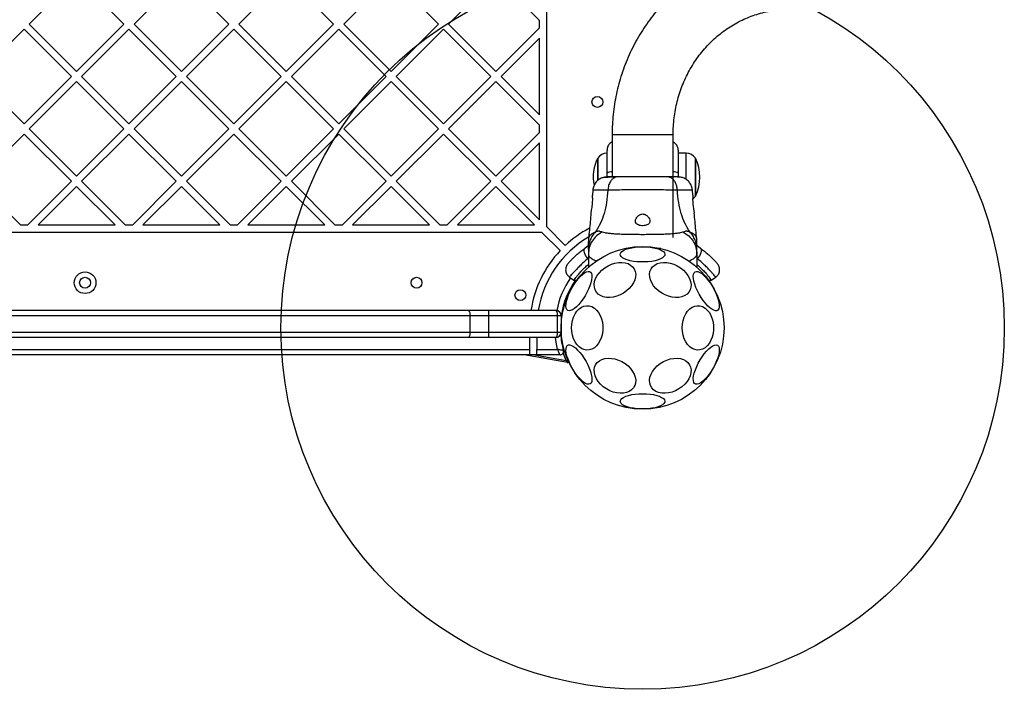
# Model space of a CAD drawing. Units: millimetres. Extents: x 14988 to 26317, y 31998 to 39787.
# Drawn here: x 22034 to 22579, y 36100 to 36471 of the extents above; entities that cross this region are included whole.
import ezdxf

# ---------------------------------------------------------------- set-up
doc = ezdxf.new("R2010")
doc.units = ezdxf.units.MM
doc.header["$LTSCALE"] = 200
doc.layers.add('OTWORY_MONTAŻOWE', color=1, linetype='Continuous')

msp = doc.modelspace()

# ---------------------------------------------------------------- linework, layer by layer
at = {"color": 7, "linetype": 'Continuous', "lineweight": 25}
for p, q in [((22325.52, 36356.01), (22325.52, 37044.35)), ((22039.33, 36468.25), (22065.5, 36494.42)), ((22091.66, 36468.25), (22065.5, 36494.42)), ((22097.32, 36468.25), (22123.48, 36494.42)), ((22149.64, 36468.25), (22123.48, 36494.42)), ((22155.3, 36468.25), (22181.46, 36494.42)), ((22207.62, 36468.25), (22181.46, 36494.42)), ((22213.28, 36468.25), (22239.44, 36494.42)), ((22265.61, 36468.25), (22239.44, 36494.42)), ((22271.26, 36468.25), (22297.43, 36494.42)), ((22321.52, 36470.32), (22297.43, 36494.42)), ((22321.52, 36466.18), (22321.52, 36470.32)), ((22010.34, 36439.26), (22036.5, 36465.42)), ((22062.67, 36439.26), (22036.5, 36465.42)), ((22065.5, 36442.09), (22039.33, 36468.25)), ((22065.5, 36442.09), (22091.66, 36468.25)), ((22068.32, 36439.26), (22094.49, 36465.42)), ((22120.65, 36439.26), (22094.49, 36465.42)), ((22123.48, 36442.09), (22097.32, 36468.25)), ((22123.48, 36442.09), (22149.64, 36468.25)), ((22126.31, 36439.26), (22152.47, 36465.42)), ((22178.63, 36439.26), (22152.47, 36465.42)), ((22181.46, 36442.09), (22155.3, 36468.25)), ((22181.46, 36442.09), (22207.62, 36468.25)), ((22184.29, 36439.26), (22210.45, 36465.42)), ((22236.62, 36439.26), (22210.45, 36465.42)), ((22239.44, 36442.09), (22213.28, 36468.25)), ((22239.44, 36442.09), (22265.61, 36468.25)), ((22242.27, 36439.26), (22268.44, 36465.42)), ((22294.6, 36439.26), (22268.44, 36465.42)), ((22297.43, 36442.09), (22271.26, 36468.25)), ((22297.43, 36442.09), (22321.52, 36466.18)), ((22300.26, 36439.26), (22321.52, 36460.53)), ((22321.52, 36417.99), (22321.52, 36460.53)), ((22036.5, 36413.1), (22010.34, 36439.26)), ((22036.5, 36413.1), (22062.67, 36439.26)), ((22039.33, 36410.27), (22065.5, 36436.43)), ((22091.66, 36410.27), (22065.5, 36436.43)), ((22094.49, 36413.1), (22068.32, 36439.26)), ((22094.49, 36413.1), (22120.65, 36439.26)), ((22097.32, 36410.27), (22123.48, 36436.43)), ((22149.64, 36410.27), (22123.48, 36436.43)), ((22152.47, 36413.1), (22126.31, 36439.26)), ((22152.47, 36413.1), (22178.63, 36439.26)), ((22155.3, 36410.27), (22181.46, 36436.43)), ((22207.62, 36410.27), (22181.46, 36436.43)), ((22210.45, 36413.1), (22184.29, 36439.26)), ((22210.45, 36413.1), (22236.62, 36439.26)), ((22213.28, 36410.27), (22239.44, 36436.43)), ((22265.61, 36410.27), (22239.44, 36436.43)), ((22268.44, 36413.1), (22242.27, 36439.26)), ((22268.44, 36413.1), (22294.6, 36439.26)), ((22271.26, 36410.27), (22297.43, 36436.43)), ((22321.52, 36412.34), (22297.43, 36436.43)), ((22321.52, 36417.99), (22300.26, 36439.26)), ((22065.5, 36384.11), (22039.33, 36410.27)), ((22065.5, 36384.11), (22091.66, 36410.27)), ((22123.48, 36384.11), (22097.32, 36410.27)), ((22123.48, 36384.11), (22149.64, 36410.27)), ((22181.46, 36384.11), (22155.3, 36410.27)), ((22181.46, 36384.11), (22207.62, 36410.27)), ((22239.44, 36384.11), (22213.28, 36410.27)), ((22239.44, 36384.11), (22265.61, 36410.27)), ((22297.43, 36384.11), (22271.26, 36410.27)), ((22321.52, 36408.2), (22321.52, 36412.34)), ((22010.34, 36381.28), (22036.5, 36407.44)), ((22062.67, 36381.28), (22036.5, 36407.44)), ((22068.32, 36381.28), (22094.49, 36407.44)), ((22120.65, 36381.28), (22094.49, 36407.44)), ((22126.31, 36381.28), (22152.47, 36407.44)), ((22178.63, 36381.28), (22152.47, 36407.44)), ((22184.29, 36381.28), (22210.45, 36407.44)), ((22236.62, 36381.28), (22210.45, 36407.44)), ((22242.27, 36381.28), (22268.44, 36407.44)), ((22294.6, 36381.28), (22268.44, 36407.44)), ((22297.43, 36384.11), (22321.52, 36408.2)), ((22361.67, 36407.18), (22361.67, 36383.72)), ((22395.37, 36350.18), (22395.37, 36407.18)), ((22300.26, 36381.28), (22321.52, 36402.54)), ((22321.52, 36360.01), (22321.52, 36402.54)), ((22353.71, 36381.67), (22353.71, 36394.1)), ((22353.71, 36394.1), (22353.71, 36381.7)), ((22402.64, 36396.9), (22398.21, 36396.9)), ((22407.71, 36394.1), (22407.71, 36373.1)), ((22407.71, 36383.6), (22407.71, 36394.1)), ((22034.44, 36357.18), (22010.34, 36381.28)), ((22038.57, 36357.18), (22062.67, 36381.28)), ((22092.42, 36357.18), (22068.32, 36381.28)), ((22096.56, 36357.18), (22120.65, 36381.28)), ((22150.4, 36357.18), (22126.31, 36381.28)), ((22154.54, 36357.18), (22178.63, 36381.28)), ((22208.38, 36357.18), (22184.29, 36381.28)), ((22212.52, 36357.18), (22236.62, 36381.28)), ((22266.37, 36357.18), (22242.27, 36381.28)), ((22270.5, 36357.18), (22294.6, 36381.28)), ((22321.52, 36360.01), (22300.26, 36381.28)), ((22358.83, 36383.63), (22358.83, 36385.77)), ((22398.21, 36385.77), (22398.21, 36383.68)), ((22407.71, 36373.1), (22407.71, 36383.6)), ((22044.23, 36357.18), (22065.5, 36378.45)), ((22086.76, 36357.18), (22065.5, 36378.45)), ((22102.21, 36357.18), (22123.48, 36378.45)), ((22144.74, 36357.18), (22123.48, 36378.45)), ((22160.19, 36357.18), (22181.46, 36378.45)), ((22202.73, 36357.18), (22181.46, 36378.45)), ((22218.18, 36357.18), (22239.44, 36378.45)), ((22260.71, 36357.18), (22239.44, 36378.45)), ((22276.16, 36357.18), (22297.43, 36378.45)), ((22318.69, 36357.18), (22297.43, 36378.45)), ((22350.98, 36376.41), (22350.75, 36373.66)), ((22406.29, 36373.66), (22406.07, 36376.41)), ((22034.44, 36357.18), (22038.57, 36357.18)), ((22044.23, 36357.18), (22086.76, 36357.18)), ((22092.42, 36357.18), (22096.56, 36357.18)), ((22102.21, 36357.18), (22144.74, 36357.18)), ((22150.4, 36357.18), (22154.54, 36357.18)), ((22160.19, 36357.18), (22202.73, 36357.18)), ((22208.38, 36357.18), (22212.52, 36357.18)), ((22218.18, 36357.18), (22260.71, 36357.18)), ((22266.37, 36357.18), (22270.5, 36357.18)), ((22276.16, 36357.18), (22318.69, 36357.18)), ((22335.76, 36345.77), (22325.52, 36356.01)), ((21634.35, 36353.18), (22322.69, 36353.18)), ((22332.94, 36342.94), (22322.69, 36353.18)), ((22348.61, 36349.54), (22348.52, 36347.88)), ((22408.52, 36347.88), (22408.43, 36349.54)), ((22346.48, 36344.2), (22348.52, 36345.88)), ((22347.7, 36345.14), (22347.09, 36344.67)), ((22347.7, 36345.14), (22348.52, 36345.85)), ((22348.52, 36343.65), (22348.52, 36341.03)), ((22408.52, 36345.88), (22410.57, 36344.2)), ((22408.52, 36345.85), (22409.35, 36345.14)), ((22408.52, 36341.03), (22408.52, 36343.65)), ((22409.95, 36344.67), (22409.35, 36345.14)), ((22348.52, 36341.03), (22348.52, 36333.72)), ((22408.52, 36341.03), (22408.52, 36333.72)), ((22338.03, 36328.3), (22340.53, 36326.54)), ((22416.51, 36326.54), (22419.02, 36328.3)), ((22340.52, 36326.54), (22342.21, 36326.56)), ((22414.83, 36326.56), (22416.52, 36326.54)), ((22008.57, 36309.88), (22282.48, 36309.88)), ((22283.11, 36306.88), (22008.57, 36306.88)), ((22282.48, 36309.88), (22293.52, 36309.88)), ((22283.11, 36297.88), (22283.11, 36306.88)), ((22293.52, 36306.88), (22283.11, 36306.88)), ((22293.52, 36306.88), (22293.52, 36309.88)), ((22293.52, 36309.88), (22330.52, 36309.88)), ((22293.52, 36297.88), (22293.52, 36306.88)), ((22331.52, 36306.88), (22293.52, 36306.88)), ((22331.52, 36297.88), (22331.52, 36306.88)), ((22333.52, 36306.88), (22331.52, 36306.88)), ((22333.52, 36306.88), (22333.52, 36297.88)), ((22333.68, 36304.01), (22333.68, 36304.01)), ((22008.57, 36297.88), (22283.11, 36297.88)), ((22282.48, 36294.88), (22008.57, 36294.88)), ((22293.52, 36294.88), (22282.48, 36294.88)), ((22283.11, 36297.88), (22293.52, 36297.88)), ((22293.52, 36294.88), (22293.52, 36297.88)), ((22293.52, 36297.88), (22331.52, 36297.88)), ((22330.52, 36294.88), (22293.52, 36294.88)), ((22316.02, 36294.88), (22316.02, 36288.18)), ((22320.02, 36294.88), (22320.02, 36288.18)), ((22331.52, 36297.88), (22333.52, 36297.88)), ((22332.84, 36285.18), (21624.21, 36285.18)), ((21641.02, 36288.18), (22316.02, 36288.18)), ((22336.97, 36280.96), (22313, 36285.18)), ((22316.02, 36288.18), (22316.02, 36285.35)), ((22316.02, 36285.35), (22320.02, 36285.35)), ((22320.02, 36285.35), (22320.02, 36288.18)), ((22320.02, 36288.18), (22331.53, 36288.18))]:
    msp.add_line(p, q, dxfattribs=at)
at = {"color": 8, "linetype": 'Continuous', "lineweight": 25}
for p, q in [((22361.67, 36407.18), (22395.37, 36407.18)), ((22402.64, 36382.25), (22402.64, 36396.9)), ((22358.79, 36385.42), (22358.79, 36383.63)), ((22348.16, 36338.37), (22348.52, 36338.7)), ((22353.72, 36337.7), (22353, 36337.15)), ((22408.52, 36338.7), (22408.88, 36338.37)), ((22318.76, 36285.18), (22336.22, 36282.1))]:
    msp.add_line(p, q, dxfattribs=at)
at = {"color": 7, "linetype": 'Continuous', "lineweight": 25, "flags": 128}
for points in [[(22346.48, 36344.2), (22346.18, 36343.85), (22346.04, 36343.33), (22346.05, 36342.66), (22346.21, 36341.88), (22346.52, 36341.02), (22346.97, 36340.12), (22347.52, 36339.22), (22348.16, 36338.37)], [(22378.52, 36345.07), (22380.61, 36345.01), (22382.64, 36344.83), (22384.55, 36344.53), (22386.29, 36344.13), (22387.8, 36343.64), (22389.05, 36343.06), (22389.99, 36342.42), (22390.61, 36341.73), (22390.87, 36341.02), (22390.78, 36340.31), (22390.34, 36339.6), (22389.56, 36338.94), (22388.46, 36338.33), (22387.08, 36337.79), (22385.44, 36337.34), (22383.61, 36336.99), (22381.64, 36336.75), (22379.57, 36336.63), (22377.47, 36336.63), (22375.41, 36336.75), (22373.43, 36336.99), (22371.6, 36337.34), (22369.97, 36337.79), (22368.58, 36338.33), (22367.48, 36338.94), (22366.7, 36339.6), (22366.26, 36340.31), (22366.17, 36341.02), (22366.44, 36341.73), (22367.05, 36342.42), (22367.99, 36343.06), (22369.24, 36343.64), (22370.75, 36344.13), (22372.49, 36344.53), (22374.4, 36344.83), (22376.43, 36345.01), (22378.52, 36345.07)], [(22388.21, 36344.39), (22388.23, 36344.23), (22388.25, 36344.12)], [(22408.88, 36338.37), (22409.52, 36339.22), (22410.08, 36340.12), (22410.52, 36341.02), (22410.83, 36341.88), (22410.99, 36342.66), (22411, 36343.33), (22410.86, 36343.85), (22410.57, 36344.2)], [(22363.22, 36335.98), (22365.16, 36336.33), (22367.05, 36336.4), (22368.82, 36336.19), (22370.44, 36335.71), (22371.84, 36334.96), (22373, 36333.98), (22373.88, 36332.8), (22374.45, 36331.43), (22374.7, 36329.93), (22374.62, 36328.33), (22374.21, 36326.69), (22373.48, 36325.05), (22372.46, 36323.46), (22371.17, 36321.95), (22369.65, 36320.59), (22367.95, 36319.4), (22366.11, 36318.42), (22364.19, 36317.68), (22362.24, 36317.2), (22360.32, 36316.99), (22358.48, 36317.06), (22356.78, 36317.4), (22355.26, 36318.02), (22353.97, 36318.88), (22352.95, 36319.97), (22352.23, 36321.25), (22351.82, 36322.69), (22351.73, 36324.25), (22351.98, 36325.87), (22352.55, 36327.52), (22353.43, 36329.14), (22354.59, 36330.69), (22356, 36332.13), (22357.61, 36333.42), (22359.39, 36334.5), (22361.27, 36335.37), (22363.22, 36335.98)], [(22393.83, 36335.98), (22395.77, 36335.37), (22397.66, 36334.5), (22399.43, 36333.42), (22401.05, 36332.13), (22402.46, 36330.69), (22403.61, 36329.14), (22404.49, 36327.52), (22405.06, 36325.87), (22405.31, 36324.25), (22405.23, 36322.69), (22404.82, 36321.25), (22404.09, 36319.97), (22403.07, 36318.88), (22401.78, 36318.02), (22400.26, 36317.4), (22398.56, 36317.06), (22396.72, 36316.99), (22394.8, 36317.2), (22392.85, 36317.68), (22390.93, 36318.42), (22389.09, 36319.4), (22387.39, 36320.59), (22385.87, 36321.95), (22384.59, 36323.46), (22383.56, 36325.05), (22382.84, 36326.69), (22382.43, 36328.33), (22382.34, 36329.93), (22382.59, 36331.43), (22383.16, 36332.8), (22384.04, 36333.98), (22385.2, 36334.96), (22386.61, 36335.71), (22388.22, 36336.19), (22390, 36336.4), (22391.88, 36336.33), (22393.83, 36335.98)], [(22337.13, 36309.81), (22336.6, 36310.32), (22336.26, 36311.12), (22336.13, 36312.2), (22336.2, 36313.51), (22336.48, 36315.03), (22336.95, 36316.7), (22337.61, 36318.48), (22338.43, 36320.32), (22339.39, 36322.17), (22340.46, 36323.97), (22341.62, 36325.67), (22342.82, 36327.22), (22344.04, 36328.58), (22345.24, 36329.71), (22346.38, 36330.57), (22347.43, 36331.14), (22348.37, 36331.41), (22349.16, 36331.36), (22349.78, 36331), (22350.21, 36330.34), (22350.45, 36329.4), (22350.48, 36328.2), (22350.31, 36326.78), (22349.93, 36325.18), (22349.36, 36323.45), (22348.62, 36321.63), (22347.73, 36319.78), (22346.71, 36317.95), (22345.59, 36316.19), (22344.4, 36314.56), (22343.19, 36313.1), (22341.97, 36311.85), (22340.8, 36310.85), (22339.7, 36310.13), (22338.7, 36309.71), (22337.84, 36309.6), (22337.13, 36309.81)], [(22407.55, 36331.22), (22408.26, 36331.42), (22409.12, 36331.31), (22410.12, 36330.89), (22411.22, 36330.17), (22412.4, 36329.17), (22413.61, 36327.93), (22414.83, 36326.47), (22416.01, 36324.84), (22417.13, 36323.08), (22418.15, 36321.25), (22419.04, 36319.4), (22419.79, 36317.58), (22420.35, 36315.85), (22420.73, 36314.25), (22420.91, 36312.83), (22420.87, 36311.63), (22420.64, 36310.68), (22420.2, 36310.02), (22419.58, 36309.67), (22418.79, 36309.62), (22417.86, 36309.89), (22416.8, 36310.46), (22415.66, 36311.32), (22414.46, 36312.45), (22413.25, 36313.8), (22412.04, 36315.36), (22410.89, 36317.06), (22409.81, 36318.86), (22408.85, 36320.7), (22408.03, 36322.54), (22407.37, 36324.33), (22406.9, 36326), (22406.62, 36327.51), (22406.55, 36328.83), (22406.69, 36329.9), (22407.02, 36330.71), (22407.55, 36331.22)], [(22339.22, 36300.18), (22339.35, 36302.26), (22339.72, 36304.28), (22340.33, 36306.18), (22341.15, 36307.9), (22342.17, 36309.41), (22343.36, 36310.65), (22344.67, 36311.59), (22346.08, 36312.2), (22347.54, 36312.46), (22349.01, 36312.37), (22350.46, 36311.93), (22351.82, 36311.16), (22353.08, 36310.06), (22354.18, 36308.69), (22355.11, 36307.06), (22355.83, 36305.24), (22356.32, 36303.28), (22356.57, 36301.23), (22356.57, 36299.14), (22356.32, 36297.09), (22355.83, 36295.12), (22355.11, 36293.3), (22354.18, 36291.68), (22353.08, 36290.3), (22351.82, 36289.21), (22350.46, 36288.43), (22349.01, 36288), (22347.54, 36287.91), (22346.08, 36288.17), (22344.67, 36288.78), (22343.36, 36289.72), (22342.17, 36290.96), (22341.15, 36292.46), (22340.33, 36294.19), (22339.72, 36296.09), (22339.35, 36298.11), (22339.22, 36300.18)], [(22400.44, 36300.18), (22400.57, 36302.26), (22400.94, 36304.28), (22401.55, 36306.18), (22402.37, 36307.9), (22403.39, 36309.41), (22404.58, 36310.65), (22405.89, 36311.59), (22407.3, 36312.2), (22408.76, 36312.46), (22410.24, 36312.37), (22411.68, 36311.93), (22413.04, 36311.16), (22414.3, 36310.06), (22415.41, 36308.69), (22416.33, 36307.06), (22417.05, 36305.24), (22417.54, 36303.28), (22417.79, 36301.23), (22417.79, 36299.14), (22417.54, 36297.09), (22417.05, 36295.12), (22416.33, 36293.3), (22415.41, 36291.68), (22414.3, 36290.3), (22413.04, 36289.21), (22411.68, 36288.43), (22410.24, 36288), (22408.76, 36287.91), (22407.3, 36288.17), (22405.89, 36288.78), (22404.58, 36289.72), (22403.39, 36290.96), (22402.37, 36292.46), (22401.55, 36294.19), (22400.94, 36296.09), (22400.57, 36298.11), (22400.44, 36300.18)], [(22349.49, 36269.15), (22348.78, 36268.94), (22347.92, 36269.05), (22346.92, 36269.48), (22345.82, 36270.2), (22344.64, 36271.19), (22343.43, 36272.44), (22342.22, 36273.9), (22341.03, 36275.53), (22339.91, 36277.29), (22338.89, 36279.12), (22338, 36280.97), (22337.26, 36282.79), (22336.69, 36284.52), (22336.31, 36286.12), (22336.14, 36287.54), (22336.17, 36288.74), (22336.41, 36289.68), (22336.84, 36290.34), (22337.46, 36290.7), (22338.25, 36290.75), (22339.19, 36290.48), (22340.24, 36289.91), (22341.38, 36289.05), (22342.58, 36287.92), (22343.8, 36286.56), (22345, 36285.01), (22346.16, 36283.31), (22347.23, 36281.51), (22348.19, 36279.66), (22349.01, 36277.82), (22349.67, 36276.04), (22350.14, 36274.37), (22350.42, 36272.85), (22350.49, 36271.54), (22350.36, 36270.46), (22350.02, 36269.66), (22349.49, 36269.15)], [(22419.91, 36290.56), (22420.44, 36290.05), (22420.78, 36289.24), (22420.92, 36288.17), (22420.84, 36286.86), (22420.57, 36285.34), (22420.09, 36283.67), (22419.44, 36281.88), (22418.62, 36280.04), (22417.65, 36278.2), (22416.58, 36276.4), (22415.42, 36274.7), (22414.22, 36273.15), (22413, 36271.79), (22411.8, 36270.66), (22410.66, 36269.8), (22409.61, 36269.23), (22408.67, 36268.96), (22407.88, 36269.01), (22407.26, 36269.37), (22406.83, 36270.03), (22406.59, 36270.97), (22406.56, 36272.17), (22406.74, 36273.59), (22407.11, 36275.19), (22407.68, 36276.92), (22408.42, 36278.74), (22409.32, 36280.59), (22410.34, 36282.42), (22411.46, 36284.18), (22412.64, 36285.81), (22413.86, 36287.27), (22415.07, 36288.51), (22416.24, 36289.51), (22417.34, 36290.23), (22418.34, 36290.65), (22419.21, 36290.76), (22419.91, 36290.56)], [(22363.22, 36282.96), (22365.16, 36282.35), (22367.05, 36281.48), (22368.82, 36280.4), (22370.44, 36279.11), (22371.84, 36277.68), (22373, 36276.12), (22373.88, 36274.5), (22374.45, 36272.85), (22374.7, 36271.23), (22374.62, 36269.67), (22374.21, 36268.23), (22373.48, 36266.95), (22372.46, 36265.86), (22371.17, 36265), (22369.65, 36264.39), (22367.95, 36264.04), (22366.11, 36263.97), (22364.19, 36264.18), (22362.24, 36264.66), (22360.32, 36265.4), (22358.48, 36266.38), (22356.78, 36267.57), (22355.26, 36268.94), (22353.97, 36270.44), (22352.95, 36272.03), (22352.23, 36273.67), (22351.82, 36275.32), (22351.73, 36276.91), (22351.98, 36278.41), (22352.55, 36279.78), (22353.43, 36280.97), (22354.59, 36281.95), (22356, 36282.69), (22357.61, 36283.17), (22359.39, 36283.38), (22361.27, 36283.31), (22363.22, 36282.96)], [(22393.83, 36282.96), (22395.77, 36283.31), (22397.66, 36283.38), (22399.43, 36283.17), (22401.05, 36282.69), (22402.46, 36281.95), (22403.61, 36280.97), (22404.49, 36279.78), (22405.06, 36278.41), (22405.31, 36276.91), (22405.23, 36275.32), (22404.82, 36273.67), (22404.09, 36272.03), (22403.07, 36270.44), (22401.78, 36268.94), (22400.26, 36267.57), (22398.56, 36266.38), (22396.72, 36265.4), (22394.8, 36264.66), (22392.85, 36264.18), (22390.93, 36263.97), (22389.09, 36264.04), (22387.39, 36264.39), (22385.87, 36265), (22384.59, 36265.86), (22383.56, 36266.95), (22382.84, 36268.23), (22382.43, 36269.67), (22382.34, 36271.23), (22382.59, 36272.85), (22383.16, 36274.5), (22384.04, 36276.12), (22385.2, 36277.68), (22386.61, 36279.11), (22388.22, 36280.4), (22390, 36281.48), (22391.88, 36282.35), (22393.83, 36282.96)], [(22378.52, 36263.75), (22380.61, 36263.69), (22382.64, 36263.51), (22384.55, 36263.22), (22386.29, 36262.81), (22387.8, 36262.32), (22389.05, 36261.74), (22389.99, 36261.1), (22390.61, 36260.42), (22390.87, 36259.7), (22390.78, 36258.99), (22390.34, 36258.29), (22389.56, 36257.62), (22388.46, 36257.01), (22387.08, 36256.47), (22385.44, 36256.02), (22383.61, 36255.67), (22381.64, 36255.43), (22379.57, 36255.31), (22377.47, 36255.31), (22375.41, 36255.43), (22373.43, 36255.67), (22371.6, 36256.02), (22369.97, 36256.47), (22368.58, 36257.01), (22367.48, 36257.62), (22366.7, 36258.29), (22366.26, 36258.99), (22366.17, 36259.7), (22366.44, 36260.42), (22367.05, 36261.1), (22367.99, 36261.74), (22369.24, 36262.32), (22370.75, 36262.81), (22372.49, 36263.22), (22374.4, 36263.51), (22376.43, 36263.69), (22378.52, 36263.75)]]:
    msp.add_lwpolyline(points, dxfattribs=at)
at = {"color": 8, "linetype": 'Continuous', "lineweight": 25, "flags": 128}
for points in [[(22331.53, 36288.18), (22330.67, 36292.28), (22330.31, 36294.88)], [(22336.22, 36282.1), (22334.8, 36285.9), (22334.65, 36286.35)]]:
    msp.add_lwpolyline(points, dxfattribs=at)
at = {"color": 7, "linetype": 'Continuous', "lineweight": 25}
for centre, radius in [((22353.52, 36425.18), 3), ((22378.52, 36300.18), 45), ((22070.19, 36325.18), 6), ((22070.19, 36325.18), 3), ((22253.52, 36325.18), 3), ((22310.91, 36318.3), 3)]:
    msp.add_circle(centre, radius, dxfattribs=at)
for centre, radius, start, end in [((22374.51, 36383.6), 23.3, 153.215, 191.176), ((22358.79, 36390.91), 5.99, 90, 147.8136), ((22402.64, 36390.91), 5.99, 32.1864, 90), ((22386.91, 36383.6), 23.3, 333.215, 26.785), ((22437.32, 36371.21), 31.15, 175.4885, 193.9057), ((22402.64, 36376.29), 5.99, 306.6195, 327.8136), ((22378.52, 36300.18), 62.5, 118.079, 133.1662), ((22378.52, 36300.18), 58.5, 120.7642, 170.4625), ((22378.52, 36300.18), 62.5, 136.8338, 171.078), ((22378.52, 36300.18), 45.5, 144.581, 171.4996), ((22279.04, 36307.59), 4.13, 350.0023, 33.5253), ((22330.52, 36306.88), 3, 0, 90), ((22279.04, 36297.16), 4.13, 326.4747, 9.9977), ((22330.52, 36297.88), 3, 270, 0), ((22378.52, 36300.18), 45.5, 184.6773, 195.8836), ((22332.84, 36287.18), 2, 270, 15.8836), ((22337.06, 36281.45), 0.5, 260, 24.3146)]:
    msp.add_arc(centre, radius, start, end, dxfattribs=at)
at = {"color": 8, "linetype": 'Continuous', "lineweight": 25}
for centre, radius, start, end in [((22361.26, 36381.69), 4.75, 85.0771, 120.8488), ((22395.78, 36381.69), 4.75, 59.1512, 94.9229), ((22378.52, 36300.18), 48.5, 145.2321, 168.5162)]:
    msp.add_arc(centre, radius, start, end, dxfattribs=at)
at = {"color": 7, "linetype": 'Continuous', "lineweight": 25}
for centre, start_param, end_param in [((22330.52, 36306.88), 4.712389, 6.283185), ((22330.52, 36297.88), 3.141593, 4.712389)]:
    msp.add_ellipse(centre, major_axis=(0, 3), ratio=0.333333, start_param=start_param, end_param=end_param, dxfattribs=at)
for points, knots in [([(22451.08, 36509.67), (22450.04, 36509.56), (22447.2, 36509.28), (22442.59, 36508.56), (22437.28, 36507.43), (22432.04, 36505.99), (22426.88, 36504.25), (22421.83, 36502.21), (22416.89, 36499.87), (22412.08, 36497.26), (22407.41, 36494.36), (22402.9, 36491.2), (22398.57, 36487.78), (22394.42, 36484.11), (22390.47, 36480.2), (22386.73, 36476.06), (22383.22, 36471.72), (22379.94, 36467.17), (22376.9, 36462.44), (22374.11, 36457.54), (22371.59, 36452.48), (22369.34, 36447.28), (22367.36, 36441.95), (22365.67, 36436.52), (22364.27, 36430.99), (22363.16, 36425.39), (22362.35, 36419.74), (22361.85, 36414.14), (22361.68, 36409.95), (22361.67, 36407.66), (22361.67, 36407.18)], [0, 0, 0, 0, 0.021574, 0.058678, 0.095788, 0.132907, 0.170038, 0.207185, 0.244351, 0.281537, 0.318747, 0.355981, 0.393242, 0.430529, 0.467843, 0.505183, 0.54255, 0.579943, 0.617359, 0.654799, 0.69226, 0.729741, 0.767239, 0.804754, 0.842284, 0.879826, 0.917379, 0.95494, 0.99054, 1, 1, 1, 1]), ([(22395.37, 36407.18), (22395.38, 36407.93), (22395.4, 36410.22), (22395.64, 36414.06), (22396.21, 36418.66), (22397.07, 36423.21), (22398.2, 36427.68), (22399.61, 36432.07), (22401.29, 36436.34), (22403.23, 36440.48), (22405.42, 36444.47), (22407.85, 36448.29), (22410.51, 36451.92), (22413.4, 36455.36), (22416.49, 36458.58), (22419.77, 36461.57), (22423.23, 36464.32), (22426.86, 36466.81), (22430.63, 36469.03), (22434.54, 36470.97), (22438.56, 36472.63), (22442.67, 36474), (22446.87, 36475.06), (22450.68, 36475.75), (22453.1, 36476), (22454.08, 36476.1)], [0, 0, 0, 0, 0.021548, 0.066248, 0.110953, 0.155661, 0.200379, 0.245113, 0.289868, 0.334653, 0.379474, 0.424339, 0.469255, 0.514231, 0.559275, 0.604394, 0.649594, 0.694882, 0.740261, 0.785735, 0.831301, 0.876958, 0.922698, 0.968511, 1, 1, 1, 1]), ([(22361.67, 36403), (22361.46, 36402.9), (22360.94, 36402.64), (22360.24, 36402.04), (22359.6, 36401.25), (22358.99, 36400.09), (22358.89, 36399.14), (22358.83, 36398.51)], [0, 0, 0, 0, 0.126815, 0.308626, 0.490437, 0.66856, 1, 1, 1, 1]), ([(22398.21, 36398.51), (22398.15, 36399.14), (22398.05, 36400.09), (22397.44, 36401.25), (22396.8, 36402.04), (22396.1, 36402.64), (22395.58, 36402.9), (22395.37, 36403)], [0, 0, 0, 0, 0.33144, 0.509563, 0.691374, 0.873185, 1, 1, 1, 1]), ([(22358.83, 36385.77), (22358.83, 36386.64), (22358.83, 36388.38), (22358.83, 36390.83), (22358.83, 36393.04), (22358.83, 36394.95), (22358.83, 36396.51), (22358.83, 36397.65), (22358.83, 36398.38), (22358.83, 36398.47), (22358.83, 36398.51)], [0, 0, 0, 0, 0.125874, 0.250541, 0.375778, 0.500345, 0.625652, 0.750164, 0.8755, 1, 1, 1, 1]), ([(22398.21, 36398.51), (22398.21, 36398.47), (22398.21, 36398.38), (22398.21, 36397.64), (22398.21, 36396.5), (22398.21, 36394.94), (22398.21, 36393.03), (22398.21, 36390.81), (22398.21, 36388.37), (22398.21, 36386.63), (22398.21, 36385.77)], [0, 0, 0, 0, 0.125374, 0.249953, 0.375278, 0.499934, 0.625172, 0.749948, 0.875058, 1, 1, 1, 1]), ([(22356.03, 36383.17), (22355.35, 36382.84), (22354, 36382.18), (22352.44, 36380.53), (22351.32, 36378.56), (22351.09, 36377.07), (22350.97, 36376.33)], [0, 0, 0, 0, 0.249938, 0.500025, 0.750053, 1, 1, 1, 1]), ([(22360.75, 36383.72), (22359.74, 36383.7), (22357.63, 36383.64), (22356.56, 36383.32), (22356.01, 36383.16)], [0, 0, 0, 0, 0.483414, 1, 1, 1, 1]), ([(22363.72, 36383.58), (22362.69, 36383.56), (22360.62, 36383.51), (22358.31, 36383.41), (22356.64, 36383.3), (22356.25, 36383.22), (22356.05, 36383.18)], [0, 0, 0, 0, 0.243501, 0.491197, 0.743286, 1, 1, 1, 1]), ([(22364.72, 36383.72), (22363.86, 36383.72), (22362.14, 36383.72), (22360.32, 36383.72), (22359.26, 36383.72), (22358.82, 36383.72), (22358.96, 36383.72), (22358.96, 36383.72)], [0, 0, 0, 0, 0.247185, 0.494416, 0.742139, 0.990543, 1, 1, 1, 1]), ([(22364.72, 36383.72), (22364.22, 36383.66), (22363.22, 36383.54), (22361.82, 36382.61), (22360.59, 36381.1), (22359.62, 36378.99), (22359.41, 36377.27), (22359.3, 36376.41)], [0, 0, 0, 0, 0.186759, 0.373537, 0.560286, 0.780202, 1, 1, 1, 1]), ([(22392.32, 36383.72), (22391.35, 36383.72), (22389.4, 36383.72), (22385.98, 36383.72), (22382.33, 36383.72), (22378.53, 36383.72), (22374.73, 36383.72), (22371.08, 36383.72), (22367.65, 36383.72), (22365.7, 36383.72), (22364.72, 36383.72)], [0, 0, 0, 0, 0.124908, 0.249844, 0.374593, 0.499792, 0.624956, 0.749662, 0.874775, 1, 1, 1, 1]), ([(22397.74, 36376.41), (22397.66, 36377.14), (22397.49, 36378.6), (22396.73, 36380.56), (22395.61, 36382.24), (22394.1, 36383.47), (22392.91, 36383.64), (22392.32, 36383.72)], [0, 0, 0, 0, 0.186726, 0.373509, 0.560342, 0.780154, 1, 1, 1, 1]), ([(22397.72, 36383.72), (22397.4, 36383.72), (22396.75, 36383.72), (22394.9, 36383.72), (22393.18, 36383.72), (22392.32, 36383.72)], [0, 0, 0, 0, 0.333512, 0.666508, 1, 1, 1, 1]), ([(22401, 36383.17), (22400.72, 36383.26), (22400.17, 36383.42), (22398.73, 36383.59), (22397.15, 36383.7), (22395.89, 36383.71), (22395.37, 36383.71)], [0, 0, 0, 0, 0.28225, 0.555737, 0.818942, 1, 1, 1, 1]), ([(22401.03, 36383.16), (22400.54, 36383.33), (22399.59, 36383.64), (22398.34, 36383.7), (22397.72, 36383.72)], [0, 0, 0, 0, 0.511239, 1, 1, 1, 1]), ([(22406.07, 36376.33), (22405.96, 36377.07), (22405.72, 36378.56), (22404.6, 36380.53), (22403.04, 36382.18), (22401.69, 36382.84), (22401.02, 36383.17)], [0, 0, 0, 0, 0.249942, 0.499965, 0.750054, 1, 1, 1, 1]), ([(22359.3, 36376.41), (22359.11, 36374.1), (22358.73, 36369.67), (22357.31, 36363.47), (22355.31, 36357.91), (22353.44, 36354.86), (22352.51, 36353.35)], [0, 0, 0, 0, 0.272403, 0.525015, 0.764833, 1, 1, 1, 1]), ([(22397.74, 36376.41), (22396.39, 36376.41), (22393.69, 36376.41), (22388.94, 36376.49), (22383.86, 36376.57), (22378.53, 36376.61), (22373.2, 36376.57), (22368.12, 36376.49), (22363.36, 36376.41), (22360.66, 36376.41), (22359.3, 36376.41)], [0, 0, 0, 0, 0.124446, 0.248457, 0.373453, 0.499821, 0.626066, 0.750997, 0.875313, 1, 1, 1, 1]), ([(22404.54, 36353.35), (22403.61, 36354.86), (22401.73, 36357.91), (22399.74, 36363.47), (22398.32, 36369.67), (22397.94, 36374.1), (22397.74, 36376.41)], [0, 0, 0, 0, 0.235167, 0.474985, 0.727597, 1, 1, 1, 1]), ([(22349.96, 36363.72), (22349.97, 36363.78), (22349.99, 36363.89), (22350.18, 36364.72), (22350.42, 36365.95), (22350.67, 36367.53), (22350.85, 36369.25), (22350.92, 36370.89), (22350.89, 36372.29), (22350.82, 36373.26), (22350.77, 36373.74), (22350.77, 36373.68), (22350.78, 36373.66)], [0, 0, 0, 0, 0.105381, 0.210713, 0.317406, 0.426351, 0.535476, 0.642391, 0.747869, 0.854165, 0.961416, 1, 1, 1, 1]), ([(22349.93, 36363.72), (22349.81, 36362.17), (22349.43, 36357.42), (22348.94, 36352.69), (22348.61, 36349.5)], [0, 0, 0, 0, 0.327389, 1, 1, 1, 1]), ([(22374.52, 36359.2), (22374.58, 36358.8), (22374.69, 36358.1), (22375.56, 36357.34), (22376.69, 36356.88), (22378.01, 36356.68), (22379.29, 36356.7), (22380.44, 36356.92), (22381.41, 36357.31), (22382.14, 36357.91), (22382.55, 36358.73), (22382.53, 36359.82), (22381.99, 36361.08), (22381.06, 36362.18), (22380.01, 36362.88), (22379.05, 36363.2), (22378.12, 36363.21), (22377.16, 36362.94), (22376.12, 36362.3), (22375.17, 36361.24), (22374.61, 36360.13), (22374.55, 36359.46), (22374.52, 36359.2)], [0, 0, 0, 0, 0.070514, 0.122871, 0.175476, 0.221957, 0.264507, 0.306059, 0.348899, 0.395155, 0.447168, 0.507608, 0.578779, 0.645895, 0.687507, 0.720095, 0.752893, 0.781636, 0.824544, 0.889113, 0.956427, 1, 1, 1, 1]), ([(22408.43, 36349.5), (22408.1, 36352.69), (22407.61, 36357.42), (22407.23, 36362.17), (22407.11, 36363.73)], [0, 0, 0, 0, 0.672319, 1, 1, 1, 1]), ([(22352.51, 36353.35), (22351.91, 36352.67), (22350.72, 36351.29), (22349.48, 36348.89), (22348.67, 36346.32), (22348.57, 36344.54), (22348.52, 36343.65)], [0, 0, 0, 0, 0.2499965, 0.4999911, 0.7499731, 1, 1, 1, 1]), ([(22356.24, 36353.31), (22355.13, 36352.62), (22352.9, 36351.24), (22350.46, 36348.23), (22348.83, 36344.77), (22348.62, 36342.27), (22348.52, 36341.03)], [0, 0, 0, 0, 0.249986, 0.500011, 0.749996, 1, 1, 1, 1]), ([(22352.51, 36353.35), (22352.83, 36353.49), (22353.4, 36353.75), (22354.14, 36353.8), (22355.12, 36353.75), (22355.77, 36353.49), (22356.24, 36353.31)], [0, 0, 0, 0, 0.22422, 0.402267, 0.563079, 1, 1, 1, 1]), ([(22356.24, 36353.31), (22356.65, 36353.17), (22357.49, 36352.87), (22359.34, 36352.59), (22361.64, 36352.37), (22364.41, 36352.2), (22367.56, 36352.07), (22371.03, 36351.99), (22374.72, 36351.94), (22378.52, 36351.92), (22382.32, 36351.94), (22386.01, 36351.99), (22389.48, 36352.07), (22392.64, 36352.2), (22395.4, 36352.37), (22397.71, 36352.59), (22399.55, 36352.87), (22400.4, 36353.17), (22400.8, 36353.31)], [0, 0, 0, 0, 0.055707, 0.115622, 0.177747, 0.241247, 0.305475, 0.370139, 0.435032, 0.50001, 0.564996, 0.629832, 0.694544, 0.758733, 0.822253, 0.884377, 0.944293, 1, 1, 1, 1]), ([(22400.8, 36353.31), (22401.28, 36353.49), (22401.88, 36353.72), (22402.73, 36353.8), (22403.23, 36353.78), (22403.83, 36353.68), (22404.29, 36353.47), (22404.54, 36353.35)], [0, 0, 0, 0, 0.43694, 0.555974, 0.6832, 0.825266, 1, 1, 1, 1]), ([(22400.8, 36353.31), (22401.91, 36352.62), (22404.14, 36351.24), (22406.58, 36348.23), (22408.21, 36344.77), (22408.42, 36342.27), (22408.52, 36341.03)], [0, 0, 0, 0, 0.249986, 0.499964, 0.749891, 1, 1, 1, 1]), ([(22408.52, 36343.65), (22408.47, 36344.54), (22408.37, 36346.32), (22407.56, 36348.89), (22406.32, 36351.29), (22405.13, 36352.67), (22404.54, 36353.35)], [0, 0, 0, 0, 0.250027, 0.500009, 0.750003, 1, 1, 1, 1]), ([(22337.16, 36335.62), (22337.18, 36335.65), (22337.24, 36335.72), (22337.69, 36336.24), (22338.41, 36337.04), (22339.44, 36338.13), (22340.76, 36339.44), (22342.38, 36340.94), (22344.28, 36342.55), (22345.74, 36343.65), (22346.48, 36344.2)], [0, 0, 0, 0, 0.120699, 0.242644, 0.364597, 0.488861, 0.613896, 0.741014, 0.870026, 1, 1, 1, 1]), ([(22348.52, 36343.65), (22348.52, 36343.99), (22348.52, 36344.68), (22348.52, 36345.63), (22348.52, 36346.44), (22348.52, 36347.08), (22348.52, 36347.54), (22348.52, 36347.83), (22348.52, 36347.86), (22348.52, 36347.88)], [0, 0, 0, 0, 0.144556, 0.287012, 0.430693, 0.57133, 0.714226, 0.856981, 1, 1, 1, 1]), ([(22408.52, 36343.65), (22408.52, 36343.99), (22408.52, 36344.68), (22408.52, 36345.63), (22408.52, 36346.44), (22408.52, 36347.08), (22408.52, 36347.54), (22408.52, 36347.83), (22408.52, 36347.86), (22408.52, 36347.88)], [0, 0, 0, 0, 0.144623, 0.287232, 0.430926, 0.571563, 0.714418, 0.857083, 1, 1, 1, 1]), ([(22410.57, 36344.2), (22411.31, 36343.65), (22412.77, 36342.55), (22414.66, 36340.94), (22416.28, 36339.44), (22417.61, 36338.12), (22418.63, 36337.04), (22419.36, 36336.23), (22419.8, 36335.72), (22419.86, 36335.65), (22419.89, 36335.62)], [0, 0, 0, 0, 0.130354, 0.258768, 0.386303, 0.511167, 0.635395, 0.757449, 0.879079, 1, 1, 1, 1]), ([(22348.52, 36341.03), (22348.53, 36340.85), (22348.56, 36340.52), (22348.76, 36340.02), (22349.09, 36339.53), (22349.67, 36338.96), (22350.49, 36338.38), (22351.6, 36337.77), (22352.49, 36337.4), (22352.94, 36337.21)], [0, 0, 0, 0, 0.125753, 0.231317, 0.366001, 0.498257, 0.67615, 0.837296, 1, 1, 1, 1]), ([(22404.09, 36337.21), (22404.56, 36337.41), (22405.52, 36337.81), (22406.61, 36338.42), (22407.37, 36338.97), (22407.84, 36339.42), (22408.15, 36339.81), (22408.36, 36340.2), (22408.5, 36340.61), (22408.51, 36340.89), (22408.52, 36341.03)], [0, 0, 0, 0, 0.167094, 0.348059, 0.502107, 0.614425, 0.70007, 0.804718, 0.900419, 1, 1, 1, 1]), ([(22337.16, 36335.62), (22336.78, 36335.07), (22336.2, 36334.21), (22335.93, 36332.83), (22335.94, 36331.73), (22336.2, 36330.66), (22336.8, 36329.39), (22337.57, 36328.71), (22338.08, 36328.26)], [0, 0, 0, 0, 0.238023, 0.367437, 0.5, 0.632563, 0.761977, 1, 1, 1, 1]), ([(22340.57, 36326.6), (22340.56, 36326.58), (22340.51, 36326.51), (22340.82, 36326.95), (22341.54, 36327.94), (22342.72, 36329.45), (22344.38, 36331.37), (22346.29, 36333.36), (22347.86, 36334.72), (22348.52, 36335.3)], [0, 0, 0, 0, 0.0468707, 0.2149909, 0.3788031, 0.5474126, 0.7101676, 0.8779953, 1, 1, 1, 1]), ([(22408.52, 36335.29), (22409.03, 36334.85), (22410.43, 36333.67), (22412.2, 36331.86), (22413.88, 36329.98), (22415.13, 36328.43), (22415.99, 36327.28), (22416.46, 36326.62), (22416.47, 36326.6), (22416.47, 36326.6)], [0, 0, 0, 0, 0.091812, 0.251324, 0.403727, 0.560178, 0.719587, 0.883382, 1, 1, 1, 1]), ([(22418.97, 36328.26), (22419.47, 36328.71), (22420.24, 36329.39), (22420.84, 36330.66), (22421.1, 36331.73), (22421.11, 36332.83), (22420.85, 36334.21), (22420.26, 36335.07), (22419.89, 36335.62)], [0, 0, 0, 0, 0.238023, 0.367437, 0.5, 0.632563, 0.761977, 1, 1, 1, 1]), ([(22334.76, 36287.73), (22334.74, 36287.73), (22334.71, 36287.74), (22334.41, 36287.77), (22333.82, 36287.85), (22333.04, 36287.96), (22332.23, 36288.08), (22331.8, 36288.14), (22331.53, 36288.18), (22331.53, 36288.18)], [0, 0, 0, 0, 0.147876, 0.284394, 0.473702, 0.738946, 0.832681, 0.997717, 1, 1, 1, 1]), ([(22332.84, 36285.18), (22332.83, 36285.2), (22332.81, 36285.23), (22332.69, 36285.51), (22332.45, 36286.06), (22332.12, 36286.82), (22331.79, 36287.59), (22331.62, 36287.98), (22331.53, 36288.18), (22331.53, 36288.18)], [0, 0, 0, 0, 0.147657, 0.284075, 0.47346, 0.738976, 0.866215, 0.997721, 1, 1, 1, 1]), ([(22337.51, 36281.65), (22337.51, 36281.66), (22337.5, 36281.66), (22337.43, 36281.68), (22337.26, 36281.74), (22336.94, 36281.85), (22336.62, 36281.96), (22336.4, 36282.04), (22336.31, 36282.07), (22336.27, 36282.09), (22336.24, 36282.1), (22336.23, 36282.1), (22336.23, 36282.1), (22336.22, 36282.1)], [0, 0, 0, 0, 0.090112, 0.194073, 0.340385, 0.585509, 0.82681, 0.914533, 0.956838, 0.978079, 0.988849, 0.996474, 1, 1, 1, 1]), ([(22336.22, 36282.1), (22336.22, 36282.1), (22336.23, 36282.1), (22336.24, 36282.08), (22336.25, 36282.06), (22336.27, 36282.02), (22336.33, 36281.94), (22336.45, 36281.75), (22336.64, 36281.46), (22336.82, 36281.19), (22336.92, 36281.03), (22336.96, 36280.97), (22336.97, 36280.96), (22336.97, 36280.96)], [0, 0, 0, 0, 0.0035214, 0.0113337, 0.0222714, 0.0438174, 0.0866368, 0.1750567, 0.414457, 0.6598049, 0.8061353, 0.9100098, 1, 1, 1, 1])]:
    msp.add_open_spline(points, degree=3, knots=knots, dxfattribs=at)
at = {"color": 8, "linetype": 'Continuous', "lineweight": 25}
for points, knots in [([(22359.3, 36376.41), (22358.06, 36376.41), (22355.58, 36376.41), (22352.94, 36376.37), (22351.42, 36376.35), (22350.79, 36376.33), (22350.97, 36376.33), (22350.97, 36376.33)], [0, 0, 0, 0, 0.251103, 0.501212, 0.75058, 0.999873, 1, 1, 1, 1]), ([(22406.07, 36376.33), (22406.07, 36376.33), (22406.26, 36376.33), (22405.63, 36376.34), (22404.12, 36376.37), (22401.48, 36376.41), (22398.99, 36376.41), (22397.74, 36376.41)], [0, 0, 0, 0, 0.000083, 0.248336, 0.497983, 0.748271, 1, 1, 1, 1]), ([(22348.61, 36349.54), (22348.62, 36349.59), (22348.64, 36349.7), (22348.94, 36350.56), (22349.67, 36351.61), (22350.81, 36352.64), (22351.94, 36353.11), (22352.51, 36353.35)], [0, 0, 0, 0, 0.2258189, 0.465852, 0.6387795, 0.8208607, 1, 1, 1, 1]), ([(22404.54, 36353.35), (22405.1, 36353.11), (22406.24, 36352.63), (22407.37, 36351.61), (22408.11, 36350.55), (22408.39, 36349.78), (22408.45, 36349.44), (22408.43, 36349.54), (22408.43, 36349.54)], [0, 0, 0, 0, 0.179018, 0.361069, 0.533537, 0.773016, 0.99921, 1, 1, 1, 1]), ([(22348.16, 36338.37), (22347.38, 36337.7), (22345.8, 36336.36), (22343.77, 36334.45), (22342.02, 36332.69), (22340.58, 36331.15), (22339.46, 36329.9), (22338.65, 36328.96), (22338.21, 36328.42), (22338.02, 36328.2), (22338.08, 36328.26), (22338.08, 36328.26)], [0, 0, 0, 0, 0.123512, 0.248188, 0.373107, 0.497931, 0.623739, 0.748629, 0.87453, 0.999674, 1, 1, 1, 1]), ([(22418.97, 36328.26), (22418.94, 36328.3), (22418.88, 36328.37), (22418.38, 36328.97), (22417.59, 36329.89), (22416.47, 36331.15), (22415.03, 36332.69), (22413.27, 36334.45), (22411.24, 36336.36), (22409.67, 36337.7), (22408.88, 36338.37)], [0, 0, 0, 0, 0.125129, 0.250786, 0.375863, 0.501718, 0.626456, 0.751866, 0.876047, 1, 1, 1, 1])]:
    msp.add_open_spline(points, degree=3, knots=knots, dxfattribs=at)
at = {"layer": 'OTWORY_MONTAŻOWE'}
msp.add_circle((22378.52, 36300.18), 200, dxfattribs=at)

doc.saveas('drawing.dxf')
